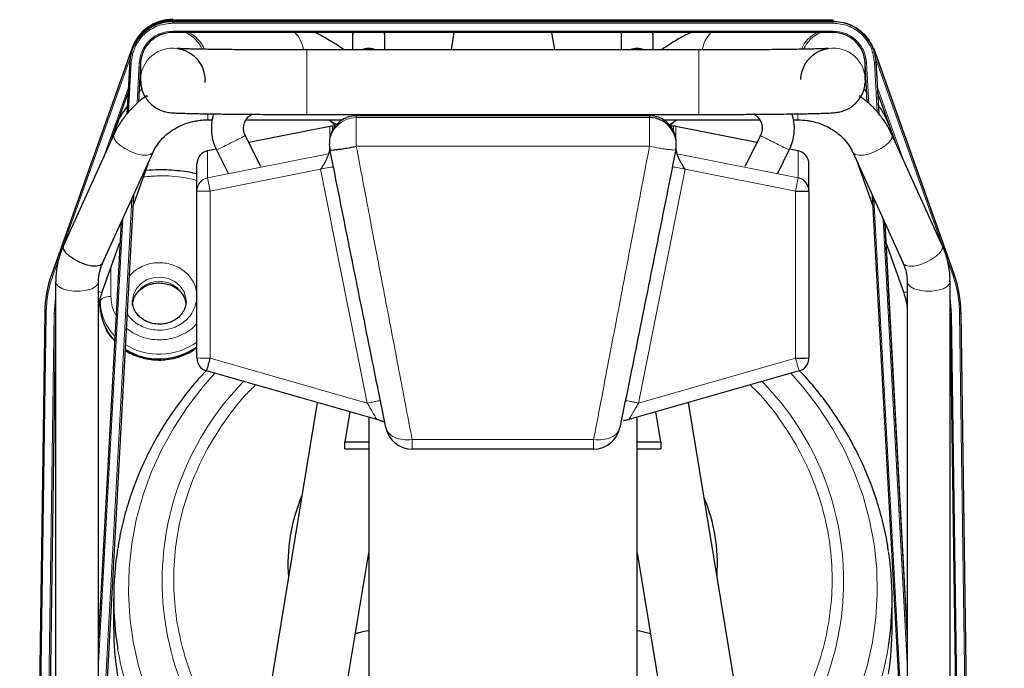
# Model space of a CAD drawing. Units: millimetres. Extents: x 19 to 6079, y 22 to 2984.
# Drawn here: x 3250 to 3434, y 1731 to 1852 of the extents above; entities that cross this region are included whole.
import ezdxf

# ---------------------------------------------------------------- set-up
doc = ezdxf.new("R2010")
doc.units = ezdxf.units.MM
doc.header["$LTSCALE"] = 30
doc.linetypes.add('SLD-Solid', pattern=[0])
doc.layers.add('-FORMAT-', color=7, linetype='SLD-Solid')
doc.styles.add('SLDTEXTSTYLE2', font='TXT', dxfattribs={"width": 0.7})
doc.dimstyles.new('SLDDIMSTYLE1', dxfattribs={"dimtxt": 60, "dimasz": 75, "dimexe": 0, "dimexo": 0.0625, "dimgap": 15, "dimtad": 1, "dimdec": 0, "dimrnd": 1e-09, "dimzin": 12, "dimdsep": 46, "dimtxsty": 'SLDTEXTSTYLE2', "dimsah": 1, "dimcen": 0.09, "dimadec": 0, "dimazin": 3, "dimtfac": 1, "dimtdec": 0, "dimtofl": 0, "dimtmove": 0, "dimatfit": 3, "dimfxl": 1, "dimfrac": 2, "dimtolj": 1, "dimtzin": 12, "dimarcsym": 0})

# ---------------------------------------------------------------- blocks, each defined once
blk = doc.blocks.new('_D_3')
at = {"layer": '-FORMAT-', "color": 7}
for p, q in [((3340.49, 2269.53), (3340.49, 2488.56)), ((3990.49, 1770.41), (3990.49, 2488.56)), ((3340.49, 2458.56), (3990.49, 2458.56))]:
    blk.add_line(p, q, dxfattribs=at)
for points in [[(3340.49, 2458.56), (3415.49, 2446.56), (3415.49, 2470.56)], [(3990.49, 2458.56), (3915.49, 2470.56), (3915.49, 2446.56)]]:
    blk.add_solid(points, dxfattribs=at)
at = {"layer": '-FORMAT-', "color": 7, "insert": (3607.86, 2535.91), "char_height": 60, "attachment_point": 1, "style": 'SLDTEXTSTYLE2'}
blk.add_mtext('650', dxfattribs=at)

msp = doc.modelspace()

# ---------------------------------------------------------------- linework, layer by layer
at = {"color": 8, "linetype": 'SLD-Solid', "lineweight": 18}
for p, q in [((3401.99, 1851.63), (3278.99, 1851.63)), ((3278.99, 1851.47), (3401.99, 1851.47)), ((3278.99, 1851.31), (3278.99, 1851.45)), ((3278.99, 1851.31), (3401.99, 1851.31)), ((3401.99, 1851.06), (3278.99, 1851.06)), ((3401.99, 1851.31), (3401.99, 1851.45)), ((3278.99, 1849.56), (3401.99, 1849.56)), ((3256.41, 1804.11), (3271.46, 1846.32)), ((3271.46, 1846.32), (3271.46, 1846.45)), ((3303.99, 1834.07), (3303.99, 1846.07)), ((3376.99, 1846.07), (3376.99, 1834.07)), ((3424.57, 1804.11), (3409.52, 1846.32)), ((3271.03, 1844.38), (3258.68, 1809.72)), ((3270.49, 1834.21), (3271.01, 1843.75)), ((3270.76, 1834.52), (3271.26, 1843.73)), ((3271.01, 1843.91), (3271.01, 1844.04)), ((3271.01, 1843.89), (3271.01, 1843.91)), ((3271.01, 1843.75), (3271.01, 1843.89)), ((3272.75, 1843.65), (3272.34, 1836.12)), ((3408.23, 1843.65), (3408.64, 1836.12)), ((3410.22, 1834.51), (3409.72, 1843.73)), ((3422.3, 1809.72), (3409.96, 1844.35)), ((3409.97, 1843.89), (3409.97, 1843.75)), ((3410.49, 1834.17), (3409.97, 1843.75)), ((3266.08, 1826.03), (3270.74, 1839.09)), ((3410.24, 1839.09), (3414.9, 1826.03)), ((3285.56, 1834.14), (3285.56, 1833.07)), ((3395.42, 1834.14), (3395.42, 1833.07)), ((3313.19, 1833.48), (3313.19, 1833.81)), ((3313.19, 1828.41), (3313.19, 1833.48)), ((3313.19, 1833.48), (3367.79, 1833.48)), ((3367.79, 1833.48), (3367.79, 1833.81)), ((3367.79, 1828.41), (3367.79, 1833.48)), ((3308.25, 1829.57), (3308.25, 1831.83)), ((3308.74, 1831.88), (3308.74, 1831.09)), ((3372.24, 1831.09), (3372.24, 1831.88)), ((3372.73, 1831.83), (3372.73, 1829.57)), ((3285.5, 1822.25), (3285.5, 1827.28)), ((3285.5, 1822.25), (3308.03, 1826.76)), ((3313.19, 1828.14), (3313.19, 1828.41)), ((3313.19, 1828.14), (3367.79, 1828.14)), ((3367.79, 1828.14), (3367.79, 1828.41)), ((3372.95, 1826.76), (3395.48, 1822.25)), ((3395.48, 1822.25), (3395.48, 1827.28)), ((3285.99, 1819.76), (3306.53, 1823.87)), ((3315.23, 1780.35), (3306.53, 1823.87)), ((3374.45, 1823.87), (3365.75, 1780.35)), ((3374.45, 1823.87), (3394.99, 1819.76)), ((3285.99, 1788.7), (3285.99, 1819.76)), ((3394.99, 1819.76), (3394.99, 1788.7)), ((3271.38, 1818.34), (3265.18, 1704.42)), ((3409.6, 1818.34), (3415.8, 1704.42)), ((3265.18, 1732), (3269.67, 1814.58)), ((3265.18, 1736.6), (3269.39, 1813.96)), ((3415.8, 1732), (3411.31, 1814.58)), ((3415.8, 1736.6), (3411.59, 1813.96)), ((3257.86, 1807.43), (3256.64, 1804.02)), ((3424.34, 1804.02), (3423.07, 1807.57)), ((3267.49, 1805.54), (3267.49, 1800.2)), ((3256.41, 1804.11), (3256.41, 1804.24)), ((3424.57, 1804.24), (3424.57, 1804.11)), ((3256.93, 1797.03), (3257.18, 1799.93)), ((3423.8, 1799.93), (3424.05, 1797.03)), ((3250.49, 1466.77), (3255.18, 1797.05)), ((3250.83, 1472.97), (3255.43, 1797.04)), ((3256.93, 1797.03), (3252.86, 1510.3)), ((3255.18, 1797.05), (3255.18, 1797.18)), ((3424.05, 1797.03), (3428.12, 1510.3)), ((3430.15, 1472.97), (3425.55, 1797.04)), ((3425.8, 1797.18), (3425.8, 1797.05)), ((3430.49, 1466.8), (3425.8, 1797.05)), ((3315.23, 1780.35), (3285.99, 1788.7)), ((3394.99, 1788.7), (3365.75, 1780.35)), ((3323.59, 1773.56), (3357.39, 1773.56)), ((3323.59, 1771.78), (3323.59, 1773.56)), ((3357.39, 1773.56), (3357.39, 1771.78))]:
    msp.add_line(p, q, dxfattribs=at)
at = {"color": 7, "linetype": 'SLD-Solid'}
for p, q in [((3401.99, 1851.61), (3278.99, 1851.61)), ((3401.99, 1851.45), (3278.99, 1851.45)), ((3401.99, 1849.32), (3278.99, 1849.32)), ((3312.49, 1849.32), (3312.49, 1848.28)), ((3318.49, 1848.28), (3318.49, 1849.32)), ((3330.9, 1846.07), (3331.43, 1849.32)), ((3349.55, 1849.32), (3350.08, 1846.07)), ((3362.49, 1849.32), (3362.49, 1848.28)), ((3368.49, 1848.28), (3368.49, 1849.32)), ((3312.49, 1848.28), (3312.49, 1846.07)), ((3318.49, 1846.07), (3318.49, 1848.28)), ((3362.49, 1848.28), (3362.49, 1846.07)), ((3368.49, 1846.07), (3368.49, 1848.28)), ((3271.46, 1846.45), (3256.41, 1804.24)), ((3376.99, 1846.07), (3303.99, 1846.07)), ((3409.52, 1846.45), (3424.57, 1804.24)), ((3271.01, 1844.04), (3270.47, 1834.19)), ((3271.01, 1843.89), (3270.48, 1834.2)), ((3273, 1843.64), (3272.6, 1836.34)), ((3272.99, 1843.48), (3272.99, 1840.42)), ((3408.37, 1836.37), (3407.98, 1843.64)), ((3407.99, 1840.42), (3407.99, 1843.48)), ((3409.97, 1843.89), (3410.5, 1834.16)), ((3270.69, 1838.21), (3267.31, 1828.73)), ((3273.26, 1838.78), (3272.7, 1838.27)), ((3408.28, 1838.24), (3407.75, 1838.77)), ((3413.67, 1828.73), (3410.29, 1838.21)), ((3303.99, 1834.07), (3376.99, 1834.07)), ((3285.56, 1833.07), (3286.37, 1833.07)), ((3292.65, 1833.07), (3310.57, 1833.07)), ((3308.16, 1833.05), (3309.36, 1832.02)), ((3367.79, 1833.81), (3313.19, 1833.81)), ((3370.41, 1833.07), (3388.31, 1833.07)), ((3371.62, 1832.02), (3372.82, 1833.05)), ((3394.62, 1833.07), (3395.42, 1833.07)), ((3268.04, 1830.33), (3258.65, 1809.67)), ((3308.25, 1831.83), (3293.18, 1828.82)), ((3309.24, 1831.88), (3308.74, 1831.88)), ((3372.24, 1831.88), (3371.74, 1831.88)), ((3387.8, 1828.82), (3372.73, 1831.83)), ((3412.86, 1830.46), (3412.94, 1830.33)), ((3422.33, 1809.67), (3412.94, 1830.33)), ((3295.4, 1824.38), (3292.51, 1830.16)), ((3308.19, 1828.81), (3308.19, 1828.48)), ((3308.29, 1827.5), (3308.19, 1828.48)), ((3372.79, 1828.48), (3372.79, 1828.81)), ((3388.47, 1830.16), (3385.58, 1824.38)), ((3265.94, 1806.36), (3275.32, 1827.02)), ((3287.12, 1827.61), (3285.5, 1827.28)), ((3287.15, 1827.47), (3289.3, 1823.16)), ((3391.68, 1823.16), (3393.83, 1827.47)), ((3395.48, 1827.28), (3393.87, 1827.61)), ((3405.66, 1827.02), (3415.04, 1806.36)), ((3271.55, 1816.87), (3274.64, 1825.53)), ((3283.49, 1819.8), (3283.49, 1824.83)), ((3397.49, 1819.8), (3397.49, 1824.83)), ((3406.34, 1825.53), (3409.43, 1816.87)), ((3283.49, 1788.74), (3283.49, 1819.8)), ((3397.49, 1819.8), (3397.49, 1788.74)), ((3271.66, 1818.96), (3265.18, 1699.82)), ((3415.8, 1699.82), (3409.32, 1818.96)), ((3269.38, 1813.94), (3265.18, 1736.74)), ((3269.37, 1813.92), (3265.18, 1736.89)), ((3411.6, 1813.94), (3415.8, 1736.74)), ((3265.82, 1800.88), (3269.17, 1810.23)), ((3411.81, 1810.23), (3415.16, 1800.88)), ((3257.18, 1802.91), (3257.18, 1466.69)), ((3265.18, 1479.08), (3265.18, 1802.91)), ((3415.8, 1802.91), (3415.8, 1479.26)), ((3423.8, 1802.95), (3423.8, 1802.91)), ((3423.8, 1466.69), (3423.8, 1802.91)), ((3265.49, 1799.32), (3265.49, 1799.58)), ((3265.49, 1799.32), (3265.49, 1798.43)), ((3281.49, 1799.28), (3281.44, 1798.66)), ((3255.18, 1797.18), (3250.49, 1466.91)), ((3257.18, 1797.03), (3253.2, 1516.52)), ((3423.8, 1797.03), (3427.78, 1516.52)), ((3425.8, 1797.18), (3430.49, 1466.94)), ((3317.02, 1777.27), (3285.3, 1786.33)), ((3395.68, 1786.33), (3363.96, 1777.27)), ((3305.91, 1780.45), (3265.18, 1533.06)), ((3415.8, 1533.06), (3375.07, 1780.45)), ((3311.99, 1778.71), (3311.07, 1773.15)), ((3363.96, 1777.27), (3363.99, 1777.32)), ((3369.91, 1773.15), (3368.99, 1778.71)), ((3311.07, 1771.83), (3311.07, 1773.15)), ((3311.07, 1773.15), (3315.49, 1773.15)), ((3311.07, 1771.83), (3315.49, 1771.83)), ((3357.39, 1771.78), (3323.59, 1771.78)), ((3365.49, 1773.15), (3369.91, 1773.15)), ((3365.49, 1771.83), (3369.91, 1771.83)), ((3369.91, 1773.15), (3369.91, 1771.83)), ((3274.48, 1503.36), (3315.49, 1752.48)), ((3365.49, 1752.48), (3406.4, 1503.95)), ((3267.99, 1743.95), (3267.99, 1738.73)), ((3412.99, 1738.73), (3412.99, 1743.95))]:
    msp.add_line(p, q, dxfattribs=at)
at = {"color": 8, "linetype": 'SLD-Solid', "lineweight": 18, "flags": 128}
for points in [[(3312.49, 1848.28), (3312.54, 1848.8), (3312.67, 1849.32)], [(3318.31, 1849.32), (3318.44, 1848.8), (3318.49, 1848.28)], [(3362.67, 1849.32), (3362.54, 1848.8), (3362.49, 1848.28)], [(3368.49, 1848.28), (3368.44, 1848.8), (3368.31, 1849.32)], [(3308.16, 1833.04), (3308.62, 1832.69), (3309.53, 1832.22)], [(3371.45, 1832.22), (3372.36, 1832.69), (3372.8, 1833.03)], [(3275.32, 1827.02), (3275.29, 1826.96), (3274.88, 1826.62), (3274.2, 1826.47), (3273.28, 1826.51), (3272.23, 1826.75), (3271.13, 1827.15), (3270.07, 1827.7), (3269.16, 1828.32), (3268.47, 1828.98), (3268.07, 1829.62), (3267.99, 1830.16), (3268.04, 1830.33)], [(3412.94, 1830.33), (3412.99, 1830.16), (3412.91, 1829.62), (3412.51, 1828.98), (3411.82, 1828.32), (3410.91, 1827.7), (3409.85, 1827.15), (3408.75, 1826.75), (3407.7, 1826.51), (3406.78, 1826.47), (3406.1, 1826.62), (3405.69, 1826.96), (3405.66, 1827.02)], [(3422.33, 1809.67), (3422.38, 1809.51), (3422.29, 1808.96), (3421.89, 1808.33), (3421.2, 1807.67), (3420.29, 1807.04), (3419.24, 1806.5), (3418.13, 1806.09), (3417.08, 1805.86), (3416.17, 1805.81), (3415.48, 1805.97), (3415.07, 1806.3), (3415.04, 1806.36)], [(3265.18, 1802.9), (3265.08, 1802.52), (3264.64, 1802.04), (3263.9, 1801.63), (3262.92, 1801.34), (3261.78, 1801.18), (3260.58, 1801.18), (3259.45, 1801.34), (3258.46, 1801.63), (3257.72, 1802.04), (3257.28, 1802.52), (3257.18, 1802.91)], [(3271.49, 1799.42), (3271.69, 1800.57), (3272.24, 1801.69), (3273.11, 1802.63), (3274.23, 1803.32), (3275.52, 1803.72), (3276.88, 1803.79), (3278.21, 1803.53), (3279.41, 1802.96), (3280.4, 1802.11), (3281.1, 1801.06), (3281.45, 1799.88), (3281.49, 1799.28)], [(3423.8, 1802.91), (3423.7, 1802.52), (3423.26, 1802.04), (3422.52, 1801.63), (3421.53, 1801.34), (3420.4, 1801.18), (3419.2, 1801.18), (3418.06, 1801.34), (3417.08, 1801.63), (3416.34, 1802.04), (3415.9, 1802.52), (3415.8, 1802.91)], [(3267.49, 1800.2), (3267.1, 1800.18), (3266.72, 1800.13), (3266.38, 1800.05), (3266.08, 1799.94), (3265.83, 1799.81), (3265.64, 1799.65), (3265.53, 1799.49), (3265.49, 1799.32)], [(3286.83, 1785.9), (3284.65, 1783.41), (3281.75, 1779.65), (3279.17, 1775.72), (3276.91, 1771.63), (3274.99, 1767.4), (3273.42, 1763.06), (3272.21, 1758.63), (3271.36, 1754.13), (3270.87, 1749.58), (3270.76, 1745.02), (3271.02, 1740.46), (3271.65, 1735.93), (3272.64, 1731.46), (3274, 1727.06), (3275.71, 1722.76), (3277.76, 1718.58), (3280.15, 1714.55), (3282.86, 1710.69), (3285.87, 1707.01), (3289.18, 1703.54), (3292.72, 1700.33)], [(3388.26, 1700.33), (3391.68, 1703.43), (3395, 1706.9), (3398.03, 1710.57), (3400.76, 1714.44), (3403.16, 1718.47), (3405.22, 1722.65), (3406.94, 1726.95), (3408.31, 1731.36), (3409.31, 1735.84), (3409.95, 1740.37), (3410.22, 1744.94), (3410.11, 1749.51), (3409.63, 1754.06), (3408.79, 1758.57), (3407.58, 1763.01), (3406.01, 1767.36), (3404.09, 1771.6), (3401.83, 1775.69), (3399.24, 1779.63), (3396.34, 1783.39), (3394.15, 1785.9)]]:
    msp.add_lwpolyline(points, dxfattribs=at)
at = {"color": 7, "linetype": 'SLD-Solid', "flags": 128}
for points in [[(3407.99, 1840.42), (3407.97, 1840.05), (3407.97, 1839.98)], [(3265.94, 1806.36), (3265.91, 1806.3), (3265.5, 1805.97), (3264.81, 1805.81), (3263.9, 1805.86), (3262.85, 1806.09), (3261.74, 1806.5), (3260.69, 1807.04), (3259.78, 1807.67), (3259.09, 1808.33), (3258.69, 1808.96), (3258.6, 1809.51), (3258.65, 1809.67)], [(3271.49, 1799.32), (3271.49, 1799.36), (3271.49, 1799.42)]]:
    msp.add_lwpolyline(points, dxfattribs=at)
at = {"color": 7, "linetype": 'SLD-Solid'}
for centre, radius, start, end in [((3278.99, 1843.61), 8, 89.9973, 176.8844), ((3278.99, 1843.45), 8, 89.9973, 176.8844), ((3278.99, 1843.77), 8, 89.9983, 160.375), ((3278.99, 1843.32), 6, 89.9973, 176.8844), ((3401.99, 1843.32), 6, 3.1156, 90.0027), ((3315.49, 1843.35), 3, 64.8204, 115.1796), ((3365.49, 1843.35), 3, 64.8204, 115.1796), ((3278.99, 1840.42), 6, 179.555, 199.4301), ((3313.19, 1828.81), 5, 89.9969, 179.9973), ((3367.79, 1828.81), 5, 0.0027, 90.0031), ((3367.79, 1828.48), 5, 348.6921, 90.0037), ((3308.74, 1829.38), 2.5, 90, 101.3088), ((3372.24, 1829.38), 2.5, 78.6912, 90), ((3285.99, 1824.83), 2.5, 101.3064, 179.9978), ((3394.99, 1824.83), 2.5, 0.0022, 78.6936), ((3394.99, 1819.8), 2.5, 0.0022, 78.6936), ((3395.61, 1863.54), 43.78, 269.1822, 272.4546), ((3276.18, 1797.17), 21, 160.3175, 179.9612), ((3404.8, 1797.17), 21, 0.0388, 19.6825), ((3274.81, 1798.52), 9.32, 180.5075, 224.6246), ((3276.48, 1800.51), 11.96, 237.718, 305.8668), ((3285.99, 1788.74), 2.5, 180.0019, 254.0583), ((3140.37, 1829.66), 151.27, 343.3581, 344.2919), ((3395.61, 1832.48), 43.78, 269.1822, 272.4546), ((3394.99, 1788.74), 2.5, 285.9417, 359.9981), ((3323.59, 1776.78), 5, 191.3135, 270.0022), ((3357.39, 1776.78), 5, 269.9978, 348.6865), ((3333.01, 1750.35), 32.57, 156.8823, 184.4214), ((3347.87, 1750.35), 32.57, 356.3408, 22.3555), ((3326.48, 1743.95), 58.48, 170.9282, 189.1305), ((3354.51, 1743.95), 58.48, 351.3902, 8.6355), ((3326.53, 1738.74), 58.54, 180.0061, 189.1286), ((3354.46, 1738.74), 58.53, 351.3913, 359.9943)]:
    msp.add_arc(centre, radius, start, end, dxfattribs=at)
at = {"color": 8, "linetype": 'SLD-Solid', "lineweight": 18}
for centre, radius, start, end in [((3278.99, 1843.47), 8, 89.9973, 176.8844), ((3278.99, 1843.32), 8, 89.9973, 176.8844), ((3278.99, 1843.63), 8, 89.9983, 160.375), ((3401.99, 1843.32), 8, 3.1156, 90.0027), ((3278.99, 1843.79), 6, 24.07, 67.0421), ((3279.37, 1843.91), 5.98, 22.6055, 64.8013), ((3297.36, 1845.15), 6.06, 8.8773, 43.4098), ((3383.62, 1845.15), 6.06, 136.5902, 171.1516), ((3401.61, 1843.91), 5.98, 115.1973, 157.0444), ((3401.99, 1843.79), 6, 112.9579, 155.9295), ((3278.99, 1840.42), 6, 81.8179, 179.5512), ((3401.99, 1840.42), 6, 0.0038, 98.1755), ((3313.19, 1828.48), 5, 89.9967, 179.9975), ((3264, 1878.7), 56.22, 294.3111, 297.3497), ((3269.21, 1872.03), 47.92, 295.4908, 299.1012), ((3416.32, 1880.85), 57.84, 241.2108, 244.2021), ((3412.89, 1870.25), 46.83, 242.3446, 245.9922), ((3315.81, 1780.67), 44.19, 98.8874, 102.1206), ((3365.17, 1780.67), 44.19, 77.8794, 81.1126), ((3285.99, 1819.8), 2.5, 101.3064, 179.9978), ((3516.02, 1866.4), 234.71, 190.8433, 191.4621), ((3164.96, 1866.4), 234.71, 348.5379, 349.1567), ((3285.37, 1863.54), 43.78, 267.5454, 270.8178), ((3276.18, 1797.03), 21, 160.3175, 179.9612), ((3276.49, 1797.95), 5.06, 10.4976, 169.2017), ((3404.8, 1797.03), 21, 0.0388, 19.6825), ((3267.77, 1808.32), 7.69, 250.3526, 255.3632), ((3413.21, 1808.32), 7.69, 284.6368, 289.6474), ((3274.81, 1799.4), 9.32, 180.514, 225.0079), ((3276.48, 1801.39), 11.96, 237.9863, 305.8645), ((3285.37, 1832.48), 43.78, 267.5454, 270.8178), ((3540.61, 1829.66), 151.27, 195.7081, 196.6419), ((3330.01, 1747.26), 52.98, 135.5424, 227.2349), ((3350.98, 1747.26), 52.97, 312.7515, 44.4712), ((3349.49, 1745.55), 63.69, 308.3859, 350.6419), ((3331.15, 1745.36), 63.33, 189.718, 231.7487)]:
    msp.add_arc(centre, radius, start, end, dxfattribs=at)
for points, knots in [([(3278.99, 1851.06), (3278.05, 1850.96), (3276.09, 1850.75), (3273.54, 1849.07), (3271.72, 1846.62), (3271.41, 1844.67), (3271.26, 1843.73)], [0, 0, 0, 0, 0.240797, 0.5, 0.759203, 1, 1, 1, 1]), ([(3278.99, 1851.06), (3278.99, 1851.09), (3278.99, 1851.14), (3278.99, 1851.2), (3278.99, 1851.24), (3278.99, 1851.27), (3278.99, 1851.3), (3278.99, 1851.31), (3278.99, 1851.31)], [0, 0, 0, 0, 0.239292, 0.368141, 0.499761, 0.63142, 0.760379, 1, 1, 1, 1]), ([(3401.99, 1851.06), (3401.99, 1851.09), (3401.99, 1851.14), (3401.99, 1851.2), (3401.99, 1851.24), (3401.99, 1851.27), (3401.99, 1851.3), (3401.99, 1851.31), (3401.99, 1851.31)], [0, 0, 0, 0, 0.239292, 0.368141, 0.499761, 0.63142, 0.760379, 1, 1, 1, 1]), ([(3409.72, 1843.73), (3409.57, 1844.67), (3409.26, 1846.62), (3407.44, 1849.07), (3404.89, 1850.75), (3402.93, 1850.96), (3401.99, 1851.06)], [0, 0, 0, 0, 0.240797, 0.5, 0.759203, 1, 1, 1, 1]), ([(3272.75, 1843.65), (3272.88, 1844.41), (3273.13, 1845.98), (3274.59, 1847.96), (3276.65, 1849.31), (3278.23, 1849.48), (3278.99, 1849.56)], [0, 0, 0, 0, 0.240797, 0.5, 0.759203, 1, 1, 1, 1]), ([(3278.99, 1849.32), (3278.99, 1849.32), (3278.99, 1849.32), (3278.99, 1849.35), (3278.99, 1849.39), (3278.99, 1849.43), (3278.99, 1849.48), (3278.99, 1849.53), (3278.99, 1849.56)], [0, 0, 0, 0, 0.2396212, 0.3685799, 0.5002391, 0.6318586, 0.7607075, 1, 1, 1, 1]), ([(3408.23, 1843.65), (3408.1, 1844.41), (3407.85, 1845.98), (3406.39, 1847.96), (3404.33, 1849.31), (3402.75, 1849.48), (3401.99, 1849.56)], [0, 0, 0, 0, 0.240797, 0.5, 0.759203, 1, 1, 1, 1]), ([(3401.99, 1849.56), (3401.99, 1849.53), (3401.99, 1849.48), (3401.99, 1849.43), (3401.99, 1849.39), (3401.99, 1849.35), (3401.99, 1849.32), (3401.99, 1849.32), (3401.99, 1849.32)], [0, 0, 0, 0, 0.239292, 0.368141, 0.499761, 0.63142, 0.760379, 1, 1, 1, 1]), ([(3271.01, 1843.75), (3271.01, 1843.75), (3271.02, 1843.75), (3271.05, 1843.75), (3271.08, 1843.74), (3271.12, 1843.74), (3271.18, 1843.74), (3271.23, 1843.74), (3271.26, 1843.73)], [0, 0, 0, 0, 0.239621, 0.36858, 0.500239, 0.631859, 0.760708, 1, 1, 1, 1]), ([(3272.75, 1843.65), (3272.78, 1843.65), (3272.83, 1843.65), (3272.89, 1843.65), (3272.93, 1843.64), (3272.96, 1843.64), (3272.99, 1843.64), (3273, 1843.64), (3273, 1843.64)], [0, 0, 0, 0, 0.239292, 0.368141, 0.499761, 0.63142, 0.760379, 1, 1, 1, 1]), ([(3408.23, 1843.65), (3408.2, 1843.65), (3408.15, 1843.65), (3408.09, 1843.65), (3408.05, 1843.64), (3408.02, 1843.64), (3407.99, 1843.64), (3407.98, 1843.64), (3407.98, 1843.64)], [0, 0, 0, 0, 0.239292, 0.368141, 0.499761, 0.63142, 0.760379, 1, 1, 1, 1]), ([(3409.72, 1843.73), (3409.75, 1843.74), (3409.8, 1843.74), (3409.86, 1843.74), (3409.9, 1843.74), (3409.93, 1843.75), (3409.96, 1843.75), (3409.97, 1843.75), (3409.97, 1843.75)], [0, 0, 0, 0, 0.239292, 0.368141, 0.499761, 0.63142, 0.760379, 1, 1, 1, 1]), ([(3313.19, 1828.14), (3313.54, 1826.28), (3314.21, 1822.77), (3315.14, 1817.87), (3316.04, 1813.11), (3316.94, 1808.38), (3317.85, 1803.6), (3318.89, 1798.14), (3320.04, 1792.13), (3321.3, 1785.53), (3322.48, 1779.32), (3323.23, 1775.46), (3323.59, 1773.56)], [0, 0, 0, 0, 0.093759, 0.176774, 0.249044, 0.33798, 0.421942, 0.500931, 0.630129, 0.752317, 0.878561, 1, 1, 1, 1]), ([(3357.39, 1773.56), (3357.68, 1775.06), (3358.27, 1778.12), (3359.2, 1783), (3360.17, 1788.1), (3361.2, 1793.46), (3362.18, 1798.61), (3363.13, 1803.6), (3364.04, 1808.38), (3364.94, 1813.11), (3365.84, 1817.87), (3366.77, 1822.77), (3367.44, 1826.28), (3367.79, 1828.14)], [0, 0, 0, 0, 0.09677, 0.196616, 0.29573, 0.395166, 0.499092, 0.578077, 0.662035, 0.750967, 0.823234, 0.906245, 1, 1, 1, 1]), ([(3367.79, 1828.14), (3368.4, 1828.02), (3369.35, 1827.84), (3370.48, 1827.65), (3371.23, 1827.55), (3371.87, 1827.47), (3372.51, 1827.43), (3372.62, 1827.47), (3372.69, 1827.5)], [0, 0, 0, 0, 0.239611, 0.368464, 0.500009, 0.615096, 0.760389, 1, 1, 1, 1]), ([(3283.49, 1821.79), (3282.69, 1821.98), (3280.4, 1822.52), (3277.03, 1822.75), (3274.52, 1822.52), (3273.53, 1822.43)], [0, 0, 0, 0, 0.247278, 0.704786, 1, 1, 1, 1]), ([(3270.83, 1803.84), (3270.96, 1804.02), (3271.37, 1804.56), (3272.29, 1805.27), (3273.53, 1805.94), (3275.26, 1806.48), (3277.54, 1806.56), (3279.69, 1805.89), (3281.17, 1804.93), (3282.15, 1803.97), (3282.88, 1802.86), (3283.51, 1801.3), (3283.45, 1800.08), (3283.41, 1799.28)], [0, 0, 0, 0, 0.039054, 0.116582, 0.194111, 0.270028, 0.411055, 0.552082, 0.627999, 0.705527, 0.783056, 0.858973, 1, 1, 1, 1]), ([(3256.64, 1804.02), (3256.61, 1804.03), (3256.57, 1804.04), (3256.51, 1804.07), (3256.48, 1804.08), (3256.45, 1804.09), (3256.42, 1804.1), (3256.41, 1804.1), (3256.41, 1804.11)], [0, 0, 0, 0, 0.239446, 0.368346, 0.499984, 0.631624, 0.760531, 1, 1, 1, 1]), ([(3424.34, 1804.02), (3424.37, 1804.03), (3424.43, 1804.05), (3424.51, 1804.08), (3424.56, 1804.1), (3424.57, 1804.1), (3424.57, 1804.11)], [0, 0, 0, 0, 0.249863, 0.499725, 0.74959, 1, 1, 1, 1]), ([(3267.49, 1800.2), (3267.57, 1799.17), (3267.67, 1797.93), (3268.32, 1796.87), (3268.43, 1796.69)], [0, 0, 0, 0, 0.833134, 1, 1, 1, 1]), ([(3283.41, 1799.28), (3283.19, 1798.51), (3282.85, 1797.33), (3281.75, 1796), (3280.69, 1795.12), (3279.45, 1794.46), (3277.72, 1793.92), (3275.44, 1793.84), (3273.29, 1794.51), (3271.81, 1795.48), (3270.95, 1796.27), (3270.59, 1796.86), (3270.46, 1797.07)], [0, 0, 0, 0, 0.152212, 0.23415, 0.317828, 0.401505, 0.483443, 0.635655, 0.787867, 0.869805, 0.953483, 1, 1, 1, 1]), ([(3255.18, 1797.05), (3255.18, 1797.05), (3255.19, 1797.05), (3255.22, 1797.05), (3255.25, 1797.05), (3255.29, 1797.04), (3255.35, 1797.04), (3255.4, 1797.04), (3255.43, 1797.04)], [0, 0, 0, 0, 0.239465, 0.368372, 0.500012, 0.631651, 0.760552, 1, 1, 1, 1]), ([(3256.93, 1797.03), (3256.96, 1797.03), (3257.01, 1797.03), (3257.07, 1797.03), (3257.11, 1797.03), (3257.14, 1797.03), (3257.17, 1797.03), (3257.18, 1797.03), (3257.18, 1797.03)], [0, 0, 0, 0, 0.239448, 0.368349, 0.499988, 0.631628, 0.760535, 1, 1, 1, 1]), ([(3424.05, 1797.03), (3424.02, 1797.03), (3423.95, 1797.03), (3423.87, 1797.03), (3423.81, 1797.03), (3423.8, 1797.03), (3423.8, 1797.03)], [0, 0, 0, 0, 0.250442, 0.500228, 0.749766, 1, 1, 1, 1]), ([(3425.55, 1797.04), (3425.58, 1797.04), (3425.65, 1797.04), (3425.73, 1797.04), (3425.79, 1797.05), (3425.8, 1797.05), (3425.8, 1797.05)], [0, 0, 0, 0, 0.249862, 0.499725, 0.749589, 1, 1, 1, 1]), ([(3270.31, 1794.35), (3270.72, 1794.03), (3271.58, 1793.35), (3273.62, 1792.43), (3276.49, 1791.93), (3279.37, 1792.42), (3281.45, 1793.4), (3282.71, 1794.27), (3283.29, 1794.95), (3283.49, 1795.19)], [0, 0, 0, 0, 0.108618, 0.2308568, 0.4579325, 0.6850081, 0.8072469, 0.9320798, 1, 1, 1, 1]), ([(3294.44, 1783.72), (3293.82, 1783.13), (3291.62, 1780.99), (3288.44, 1776.79), (3284.97, 1771.2), (3282.28, 1765.21), (3280.37, 1758.99), (3279.3, 1752.66), (3279.05, 1746.34), (3279.6, 1740.1), (3280.92, 1733.97), (3283.04, 1727.94), (3285.94, 1722.08), (3289.68, 1716.58), (3292.58, 1712.92), (3294.38, 1711.27), (3294.5, 1711.16)], [0, 0, 0, 0, 0.030522, 0.110261, 0.191088, 0.272471, 0.353855, 0.434682, 0.51442, 0.592579, 0.670738, 0.750477, 0.831304, 0.912687, 0.99407, 1, 1, 1, 1]), ([(3386.48, 1711.15), (3386.56, 1711.23), (3388.33, 1712.84), (3391.21, 1716.46), (3394.97, 1721.96), (3397.89, 1727.83), (3400.03, 1733.86), (3401.37, 1740.01), (3401.93, 1746.25), (3401.69, 1752.58), (3400.62, 1758.93), (3398.72, 1765.17), (3396.02, 1771.17), (3392.55, 1776.77), (3389.37, 1780.98), (3387.16, 1783.13), (3386.54, 1783.72)], [0, 0, 0, 0, 0.004027, 0.085563, 0.167099, 0.248076, 0.327959, 0.406252, 0.484546, 0.564428, 0.645405, 0.726941, 0.808478, 0.889455, 0.969337, 1, 1, 1, 1]), ([(3317.59, 1780.79), (3317.57, 1780.79), (3317.5, 1780.78), (3317, 1780.69), (3316.2, 1780.54), (3315.56, 1780.41), (3315.23, 1780.35)], [0, 0, 0, 0, 0.135838, 0.423892, 0.711946, 1, 1, 1, 1]), ([(3315.23, 1780.35), (3315.46, 1779.96), (3315.9, 1779.19), (3316.41, 1778.3), (3316.73, 1777.76), (3316.9, 1777.47), (3316.96, 1777.37), (3316.99, 1777.33)], [0, 0, 0, 0, 0.309627, 0.620484, 0.764726, 0.892784, 1, 1, 1, 1]), ([(3363.99, 1777.32), (3364.01, 1777.36), (3364.07, 1777.46), (3364.25, 1777.76), (3364.57, 1778.3), (3365.08, 1779.19), (3365.52, 1779.96), (3365.75, 1780.35)], [0, 0, 0, 0, 0.113562, 0.240717, 0.383926, 0.692574, 1, 1, 1, 1]), ([(3323.59, 1773.56), (3323.01, 1773.53), (3321.82, 1773.47), (3320.25, 1773.92), (3319.08, 1774.72), (3318.82, 1775.45), (3318.69, 1775.8)], [0, 0, 0, 0, 0.2416469, 0.5, 0.7583531, 1, 1, 1, 1]), ([(3362.29, 1775.8), (3362.16, 1775.45), (3361.9, 1774.72), (3360.73, 1773.92), (3359.16, 1773.47), (3357.97, 1773.53), (3357.39, 1773.56)], [0, 0, 0, 0, 0.241647, 0.5, 0.758353, 1, 1, 1, 1])]:
    msp.add_open_spline(points, degree=3, knots=knots, dxfattribs=at)
at = {"color": 7, "linetype": 'SLD-Solid'}
msp.add_open_spline([(3401.99, 1851.45), (3403, 1851.34), (3405.02, 1851.11), (3407.61, 1849.38), (3409.47, 1846.9), (3409.81, 1844.89), (3409.97, 1843.89)], degree=3, dxfattribs=at)
for points, knots in [([(3310.94, 1846.07), (3310.51, 1846.37), (3309.37, 1847.17), (3307.57, 1848.23), (3306.18, 1849.01), (3305.47, 1849.31), (3305.45, 1849.32)], [0, 0, 0, 0, 0.229301, 0.608731, 0.98839, 1, 1, 1, 1]), ([(3375.6, 1849.32), (3375.22, 1849.15), (3374.08, 1848.64), (3372.24, 1847.57), (3370.74, 1846.56), (3370.02, 1846.07)], [0, 0, 0, 0, 0.203094, 0.618475, 1, 1, 1, 1]), ([(3303.99, 1846.07), (3303.03, 1846.07), (3301.68, 1846.07), (3299.72, 1846.07), (3298.08, 1846.08), (3296.18, 1846.08), (3294.25, 1846.09), (3292.33, 1846.11), (3290.47, 1846.12), (3288.7, 1846.14), (3287.05, 1846.16), (3285.54, 1846.18), (3284.2, 1846.21), (3283.02, 1846.23), (3282.03, 1846.25), (3281.23, 1846.28), (3280.61, 1846.3), (3280.18, 1846.32), (3279.92, 1846.34), (3279.82, 1846.35), (3279.86, 1846.34), (3280.04, 1846.32), (3280.35, 1846.26), (3280.79, 1846.15), (3281.35, 1845.95), (3282.08, 1845.59), (3282.94, 1844.99), (3283.8, 1844.1), (3284.5, 1842.95), (3284.91, 1841.64), (3285.05, 1840.62), (3284.97, 1840.08), (3284.95, 1840)], [0, 0, 0, 0, 0.0622601, 0.0871826, 0.1283296, 0.1705463, 0.2152883, 0.2613107, 0.3080709, 0.3551103, 0.4020664, 0.4486236, 0.4944822, 0.5393311, 0.5828199, 0.6245249, 0.6639051, 0.7002471, 0.7326232, 0.7599827, 0.7816449, 0.7981405, 0.8113763, 0.8238303, 0.8371761, 0.8548563, 0.8779386, 0.9056538, 0.9350108, 0.9646963, 0.9944413, 1, 1, 1, 1]), ([(3395.99, 1840.59), (3395.99, 1840.59), (3395.95, 1841.05), (3396.16, 1841.97), (3396.63, 1843.26), (3397.43, 1844.4), (3398.38, 1845.27), (3399.3, 1845.81), (3400.03, 1846.1), (3400.56, 1846.25), (3400.92, 1846.32), (3401.12, 1846.34), (3401.16, 1846.35), (3401.05, 1846.34), (3400.75, 1846.32), (3400.25, 1846.3), (3399.53, 1846.27), (3398.6, 1846.25), (3397.43, 1846.22), (3396.03, 1846.19), (3394.42, 1846.17), (3392.63, 1846.15), (3390.67, 1846.12), (3388.58, 1846.11), (3386.44, 1846.09), (3384.31, 1846.08), (3382.4, 1846.08), (3380.64, 1846.07), (3378.89, 1846.07), (3377.65, 1846.07), (3376.99, 1846.07)], [0, 0, 0, 0, 0.000047, 0.0301971, 0.0603566, 0.090529, 0.120712, 0.1446159, 0.1613524, 0.1759112, 0.1902443, 0.207767, 0.2311142, 0.260124, 0.2953728, 0.3364367, 0.3795171, 0.425688, 0.4746904, 0.5256009, 0.5777612, 0.6306582, 0.6838563, 0.736888, 0.789046, 0.8387588, 0.8849261, 0.9186575, 0.9563388, 1, 1, 1, 1]), ([(3273.02, 1840.47), (3273.03, 1840.1), (3273.04, 1839.27), (3273.44, 1838.02), (3274.13, 1836.82), (3275.04, 1835.85), (3276, 1835.19), (3276.84, 1834.8), (3277.5, 1834.59), (3278.02, 1834.48), (3278.52, 1834.41), (3279.07, 1834.36), (3279.79, 1834.32), (3280.8, 1834.29), (3281.85, 1834.26), (3283.08, 1834.23), (3284.48, 1834.2), (3286.1, 1834.17), (3287.91, 1834.15), (3289.87, 1834.13), (3291.96, 1834.11), (3294.12, 1834.1), (3296.3, 1834.08), (3298.28, 1834.08), (3300.09, 1834.07), (3301.93, 1834.07), (3303.24, 1834.07), (3303.99, 1834.07)], [0, 0, 0, 0, 0.023913, 0.053522, 0.083161, 0.112859, 0.13883, 0.158441, 0.174766, 0.190268, 0.210289, 0.251212, 0.322109, 0.371511, 0.424274, 0.471694, 0.522275, 0.574035, 0.626496, 0.679224, 0.731788, 0.783569, 0.833251, 0.880895, 0.915351, 0.95176, 1, 1, 1, 1]), ([(3376.99, 1834.07), (3377.96, 1834.07), (3379.32, 1834.07), (3381.3, 1834.07), (3382.95, 1834.08), (3384.87, 1834.08), (3386.81, 1834.1), (3388.75, 1834.11), (3390.63, 1834.12), (3392.43, 1834.14), (3394.11, 1834.16), (3395.66, 1834.19), (3397.05, 1834.21), (3398.27, 1834.23), (3399.33, 1834.26), (3400.22, 1834.29), (3400.96, 1834.32), (3401.56, 1834.34), (3402.08, 1834.38), (3402.49, 1834.42), (3403, 1834.49), (3403.48, 1834.6), (3404.06, 1834.77), (3404.77, 1835.08), (3405.61, 1835.6), (3406.5, 1836.4), (3407.27, 1837.47), (3407.8, 1838.7), (3407.91, 1839.56), (3407.96, 1839.98)], [0, 0, 0, 0, 0.063139, 0.088353, 0.129997, 0.172725, 0.218023, 0.264644, 0.312054, 0.359807, 0.407561, 0.455028, 0.501954, 0.548093, 0.593202, 0.63703, 0.67934, 0.719981, 0.759243, 0.80064, 0.819911, 0.834428, 0.848878, 0.86579, 0.887379, 0.914119, 0.943323, 0.973103, 1, 1, 1, 1]), ([(3274.16, 1837.54), (3273.97, 1837.42), (3273.21, 1836.93), (3272.01, 1835.88), (3270.56, 1834.39), (3269.32, 1832.7), (3268.47, 1831.33), (3268.14, 1830.5), (3268.06, 1830.32)], [0, 0, 0, 0, 0.06706, 0.278351, 0.49416, 0.713916, 0.937315, 1, 1, 1, 1]), ([(3274.16, 1837.53), (3274.15, 1837.54), (3274.12, 1837.58), (3274.21, 1837.45), (3274.29, 1837.34)], [0, 0, 0, 0, 0.1777502, 1, 1, 1, 1]), ([(3412.91, 1830.32), (3412.78, 1830.62), (3412.36, 1831.6), (3411.39, 1833.11), (3410.03, 1834.82), (3408.51, 1836.33), (3407.37, 1837.16), (3406.83, 1837.55)], [0, 0, 0, 0, 0.1067, 0.336086, 0.565465, 0.794448, 1, 1, 1, 1]), ([(3270.55, 1835.7), (3270.3, 1835.34), (3269.6, 1834.36), (3268.8, 1832.84), (3268.37, 1831.64), (3268.2, 1831.16)], [0, 0, 0, 0, 0.2589597, 0.7024818, 1, 1, 1, 1]), ([(3286.64, 1834.17), (3286.57, 1833.97), (3286.32, 1833.26), (3286.17, 1831.94), (3286.23, 1830.26), (3286.57, 1828.74), (3286.99, 1827.85), (3287.17, 1827.48)], [0, 0, 0, 0, 0.093056, 0.328019, 0.570724, 0.82212, 1, 1, 1, 1]), ([(3292.54, 1830.17), (3292.48, 1830.26), (3292.28, 1830.61), (3292.16, 1831.34), (3292.24, 1832.26), (3292.62, 1833.11), (3293.13, 1833.73), (3293.55, 1833.99), (3293.72, 1834.1)], [0, 0, 0, 0, 0.071261, 0.264833, 0.475916, 0.676876, 0.868734, 1, 1, 1, 1]), ([(3387.25, 1834.1), (3387.41, 1834), (3387.78, 1833.78), (3388.25, 1833.25), (3388.64, 1832.53), (3388.82, 1831.66), (3388.76, 1830.82), (3388.53, 1830.35), (3388.44, 1830.17)], [0, 0, 0, 0, 0.122602, 0.283764, 0.461482, 0.654357, 0.864679, 1, 1, 1, 1]), ([(3393.81, 1827.48), (3393.89, 1827.64), (3394.23, 1828.25), (3394.58, 1829.45), (3394.82, 1831.05), (3394.77, 1832.66), (3394.49, 1833.68), (3394.36, 1834.17)], [0, 0, 0, 0, 0.076056, 0.303747, 0.538832, 0.781662, 1, 1, 1, 1]), ([(3412.81, 1831.17), (3412.5, 1831.94), (3411.9, 1833.42), (3411.05, 1834.93), (3410.5, 1835.63), (3410.42, 1835.73)], [0, 0, 0, 0, 0.482665, 0.930119, 1, 1, 1, 1]), ([(3275.33, 1827.02), (3275.34, 1827.05), (3275.52, 1827.55), (3276.1, 1828.44), (3277.06, 1829.65), (3278.23, 1830.69), (3279.53, 1831.55), (3280.88, 1832.19), (3282.12, 1832.61), (3283.27, 1832.87), (3284.38, 1833.04), (3285.17, 1833.06), (3285.56, 1833.07)], [0, 0, 0, 0, 0.008589, 0.14232, 0.273128, 0.401, 0.52528, 0.643257, 0.747505, 0.82454, 0.911027, 1, 1, 1, 1]), ([(3395.42, 1833.07), (3396.03, 1833.04), (3396.9, 1833.01), (3398.16, 1832.78), (3399.23, 1832.5), (3400.44, 1832.04), (3401.64, 1831.43), (3402.79, 1830.65), (3403.85, 1829.71), (3404.76, 1828.62), (3405.36, 1827.7), (3405.58, 1827.14), (3405.63, 1827.02)], [0, 0, 0, 0, 0.137692, 0.194616, 0.288901, 0.387049, 0.492662, 0.603442, 0.718783, 0.838479, 0.962788, 1, 1, 1, 1]), ([(3308.03, 1826.72), (3307.76, 1826.06), (3307.35, 1825.06), (3306.73, 1824.17), (3306.53, 1823.87), (3306.53, 1823.87)], [0, 0, 0, 0, 0.66405, 0.996905, 1, 1, 1, 1]), ([(3308.21, 1827.89), (3308.21, 1827.84), (3308.22, 1827.62), (3308.15, 1827.23), (3308.07, 1826.89), (3308.03, 1826.72)], [0, 0, 0, 0, 0.122055, 0.558598, 1, 1, 1, 1]), ([(3308.29, 1827.5), (3308.36, 1827.47), (3308.47, 1827.43), (3309.11, 1827.47), (3309.75, 1827.55), (3310.5, 1827.65), (3311.63, 1827.84), (3312.58, 1828.02), (3313.19, 1828.14)], [0, 0, 0, 0, 0.239611, 0.384899, 0.499991, 0.631536, 0.760389, 1, 1, 1, 1]), ([(3318.69, 1775.8), (3318.19, 1778.25), (3317.19, 1783.19), (3315.55, 1791.33), (3313.82, 1799.93), (3312.01, 1808.92), (3310.16, 1818.14), (3308.91, 1824.39), (3308.29, 1827.5)], [0, 0, 0, 0, 0.164965, 0.33138, 0.499004, 0.66685, 0.833946, 1, 1, 1, 1]), ([(3372.69, 1827.5), (3372.07, 1824.39), (3370.82, 1818.14), (3368.97, 1808.92), (3367.16, 1799.93), (3365.43, 1791.33), (3363.79, 1783.19), (3362.79, 1778.25), (3362.29, 1775.8)], [0, 0, 0, 0, 0.16605, 0.333142, 0.500996, 0.668612, 0.835031, 1, 1, 1, 1]), ([(3372.95, 1826.72), (3372.9, 1826.92), (3372.82, 1827.28), (3372.76, 1827.69), (3372.76, 1827.89), (3372.76, 1827.93)], [0, 0, 0, 0, 0.496962, 0.920381, 1, 1, 1, 1]), ([(3374.45, 1823.87), (3374.25, 1824.17), (3373.84, 1824.79), (3373.3, 1825.72), (3373.07, 1826.4), (3372.95, 1826.72)], [0, 0, 0, 0, 0.338549, 0.681122, 1, 1, 1, 1]), ([(3283.49, 1823.02), (3283.01, 1823.12), (3281.95, 1823.34), (3280.19, 1823.57), (3278.34, 1823.72), (3276.23, 1823.78), (3274.81, 1823.69), (3273.97, 1823.63)], [0, 0, 0, 0, 0.155217, 0.340392, 0.553102, 0.736393, 1, 1, 1, 1]), ([(3258.68, 1809.66), (3258.47, 1809.19), (3257.96, 1808.05), (3257.47, 1806.14), (3257.19, 1804.35), (3257.21, 1803.26), (3257.22, 1802.91)], [0, 0, 0, 0, 0.221124, 0.531599, 0.847485, 1, 1, 1, 1]), ([(3423.76, 1802.91), (3423.77, 1803.3), (3423.79, 1804.46), (3423.46, 1806.37), (3422.96, 1808.25), (3422.46, 1809.31), (3422.29, 1809.66)], [0, 0, 0, 0, 0.1693961, 0.4983236, 0.8352012, 1, 1, 1, 1]), ([(3265.21, 1802.91), (3265.2, 1803.08), (3265.17, 1803.79), (3265.39, 1804.96), (3265.77, 1805.92), (3265.95, 1806.36)], [0, 0, 0, 0, 0.14212, 0.605115, 1, 1, 1, 1]), ([(3415.02, 1806.36), (3415.16, 1806.04), (3415.5, 1805.26), (3415.76, 1804.09), (3415.77, 1803.25), (3415.77, 1802.9)], [0, 0, 0, 0, 0.284442, 0.702334, 1, 1, 1, 1]), ([(3271.52, 1798.52), (3271.53, 1798.78), (3271.55, 1799.36), (3271.91, 1800.22), (3272.48, 1801.04), (3273.23, 1801.71), (3274, 1802.17), (3274.76, 1802.47), (3275.56, 1802.67), (3276.15, 1802.7), (3276.49, 1802.72)], [0, 0, 0, 0, 0.120198, 0.274144, 0.420481, 0.558152, 0.686992, 0.778429, 0.872058, 1, 1, 1, 1]), ([(3276.49, 1802.72), (3276.92, 1802.69), (3277.53, 1802.65), (3278.37, 1802.41), (3279.05, 1802.13), (3279.78, 1801.69), (3280.43, 1801.1), (3280.97, 1800.39), (3281.34, 1799.63), (3281.41, 1799.11), (3281.44, 1798.88)], [0, 0, 0, 0, 0.172258, 0.240854, 0.354682, 0.473069, 0.601129, 0.737422, 0.883333, 1, 1, 1, 1]), ([(3265.21, 1797.17), (3265.22, 1797.63), (3265.24, 1798.73), (3265.48, 1799.99), (3265.79, 1800.72), (3265.85, 1800.87)], [0, 0, 0, 0, 0.368601, 0.873436, 1, 1, 1, 1]), ([(3276.49, 1795.04), (3276.06, 1795.06), (3275.45, 1795.1), (3274.61, 1795.34), (3273.93, 1795.62), (3273.2, 1796.07), (3272.55, 1796.65), (3272, 1797.36), (3271.64, 1798.2), (3271.46, 1798.9), (3271.51, 1799.32), (3271.52, 1799.41)], [0, 0, 0, 0, 0.157987, 0.2209, 0.325298, 0.433877, 0.551328, 0.676329, 0.810152, 0.955419, 1, 1, 1, 1]), ([(3415.14, 1800.88), (3415.29, 1800.4), (3415.63, 1799.34), (3415.82, 1798.08), (3415.78, 1797.33), (3415.77, 1797.18)], [0, 0, 0, 0, 0.4012209, 0.8785463, 1, 1, 1, 1]), ([(3281.41, 1798.71), (3281.41, 1798.63), (3281.38, 1798.22), (3281.07, 1797.53), (3280.5, 1796.71), (3279.75, 1796.04), (3278.98, 1795.58), (3278.22, 1795.29), (3277.42, 1795.08), (3276.83, 1795.05), (3276.49, 1795.04)], [0, 0, 0, 0, 0.0425177, 0.2100559, 0.3693141, 0.5191403, 0.6593558, 0.7588661, 0.8607619, 1, 1, 1, 1]), ([(3266.25, 1794.88), (3266.3, 1794.72), (3266.56, 1793.92), (3267.22, 1792.9), (3267.94, 1792.15), (3268.17, 1791.91)], [0, 0, 0, 0, 0.139794, 0.716594, 1, 1, 1, 1]), ([(3270.09, 1790.24), (3270.1, 1790.24), (3270.86, 1789.65), (3272.51, 1788.96), (3275.13, 1788.33), (3277.49, 1788.33), (3279.67, 1788.74), (3281.5, 1789.43), (3282.83, 1790.11), (3283.42, 1790.65), (3283.49, 1790.72)], [0, 0, 0, 0, 0.002328, 0.205228, 0.366605, 0.568463, 0.690781, 0.827374, 0.978344, 1, 1, 1, 1]), ([(3285.23, 1786.37), (3284.97, 1786.11), (3283.72, 1784.82), (3281.68, 1782.36), (3279.13, 1778.97), (3276.82, 1775.41), (3274.75, 1771.71), (3272.93, 1767.88), (3271.38, 1763.93), (3270.12, 1759.87), (3269.23, 1756.32), (3268.89, 1754.11), (3268.77, 1753.3)], [0, 0, 0, 0, 0.028981, 0.140003, 0.251625, 0.363823, 0.476585, 0.589906, 0.703791, 0.818253, 0.93331, 1, 1, 1, 1]), ([(3412.29, 1752.87), (3412.26, 1753.12), (3412.05, 1754.83), (3411.35, 1757.96), (3410.17, 1762.25), (3408.63, 1766.49), (3406.78, 1770.65), (3404.59, 1774.71), (3402.17, 1778.51), (3399.56, 1782.04), (3397.44, 1784.62), (3396.1, 1786), (3395.75, 1786.36)], [0, 0, 0, 0, 0.020376, 0.138281, 0.257003, 0.376578, 0.497048, 0.618456, 0.740851, 0.851114, 0.961397, 1, 1, 1, 1]), ([(3315.49, 1777.71), (3315.49, 1777.3), (3315.49, 1774.98), (3315.49, 1769.86), (3315.49, 1762.35), (3315.49, 1753.89), (3315.49, 1744.66), (3315.49, 1734.64), (3315.49, 1723.94), (3315.49, 1712.56), (3315.49, 1700.06), (3315.49, 1686.34), (3315.49, 1671.45), (3315.49, 1656.03), (3315.49, 1640.22), (3315.49, 1624.06), (3315.49, 1612.92), (3315.49, 1607.09), (3315.49, 1606.84)], [0, 0, 0, 0, 0.015029, 0.084229, 0.153428, 0.22226, 0.291091, 0.359199, 0.427306, 0.494356, 0.561405, 0.636473, 0.711091, 0.784288, 0.856463, 0.927549, 0.996927, 1, 1, 1, 1]), ([(3316.99, 1777.33), (3317.12, 1777.29), (3317.31, 1777.23), (3317.47, 1777.17), (3317.52, 1777.15)], [0, 0, 0, 0, 0.69636, 1, 1, 1, 1]), ([(3316.99, 1777.33), (3316.99, 1777.33), (3317.02, 1777.27), (3317.02, 1777.27), (3317.02, 1777.27)], [0, 0, 0, 0, 0.061579, 1, 1, 1, 1]), ([(3318.49, 1776.8), (3318.47, 1776.81), (3318.42, 1776.84), (3318.13, 1776.93), (3317.72, 1777.06), (3317.51, 1777.12)], [0, 0, 0, 0, 0.322438, 0.645803, 1, 1, 1, 1]), ([(3317.52, 1777.15), (3317.52, 1777.15), (3317.59, 1777.12), (3317.74, 1777.06), (3317.93, 1777), (3317.99, 1777.05), (3318.02, 1777.08)], [0, 0, 0, 0, 0.02126, 0.209438, 0.633808, 1, 1, 1, 1]), ([(3362.93, 1777.18), (3362.93, 1777.18), (3362.96, 1777.11), (3363.13, 1777.13), (3363.48, 1777.21), (3363.82, 1777.29), (3363.99, 1777.33)], [0, 0, 0, 0, 0.001839, 0.34775, 0.672234, 1, 1, 1, 1]), ([(3365.49, 1607.14), (3365.49, 1607.23), (3365.49, 1613.32), (3365.49, 1624.97), (3365.49, 1642.01), (3365.49, 1658.45), (3365.49, 1674.26), (3365.49, 1689.34), (3365.49, 1703.62), (3365.49, 1717.03), (3365.49, 1729.5), (3365.49, 1740.98), (3365.49, 1751.43), (3365.49, 1760.83), (3365.49, 1769.07), (3365.49, 1774.68), (3365.49, 1777.21), (3365.49, 1777.71)], [0, 0, 0, 0, 0.001212, 0.075549, 0.15067, 0.226198, 0.30206, 0.378236, 0.454488, 0.530742, 0.606918, 0.68278, 0.758309, 0.833429, 0.907767, 0.981817, 1, 1, 1, 1]), ([(3315.49, 1737.99), (3314.89, 1737.87), (3314.03, 1737.7), (3313.25, 1737.48), (3313.01, 1737.42)], [0, 0, 0, 0, 0.702859, 1, 1, 1, 1]), ([(3367.97, 1737.43), (3367.82, 1737.47), (3367.03, 1737.68), (3366.18, 1737.85), (3365.49, 1737.99)], [0, 0, 0, 0, 0.193399, 1, 1, 1, 1])]:
    msp.add_open_spline(points, degree=3, knots=knots, dxfattribs=at)
at = {"color": 8, "linetype": 'SLD-Solid', "lineweight": 18}
for points in [[(3308.03, 1826.72), (3308.13, 1826.91), (3308.33, 1827.27), (3308.3, 1827.63), (3308.29, 1827.82)], [(3372.69, 1827.82), (3372.68, 1827.63), (3372.65, 1827.27), (3372.85, 1826.91), (3372.95, 1826.72)], [(3256.64, 1804.02), (3256.29, 1802.88), (3255.59, 1800.61), (3255.48, 1798.23), (3255.43, 1797.04)], [(3425.55, 1797.04), (3425.5, 1798.23), (3425.39, 1800.61), (3424.69, 1802.88), (3424.34, 1804.02)], [(3365.75, 1780.35), (3365.43, 1780.41), (3364.79, 1780.54), (3363.95, 1780.7), (3363.64, 1780.75), (3363.48, 1780.78)]]:
    msp.add_open_spline(points, degree=3, dxfattribs=at)

# ---------------------------------------------------------------- dimensions: what is measured, and where the dimension line sits
at = {"layer": '-FORMAT-', "color": 7}
dim = msp.add_linear_dim(base=(3990.49, 2458.56), p1=(3340.49, 2239.53), p2=(3990.49, 1740.41), dimstyle='SLDDIMSTYLE1', dxfattribs=at)
dim.commit()
dim.dimension.update_dxf_attribs({"geometry": '_D_3', "text_midpoint": (3665.49, 2458.56), "dimtype": 160})

doc.saveas('drawing.dxf')
